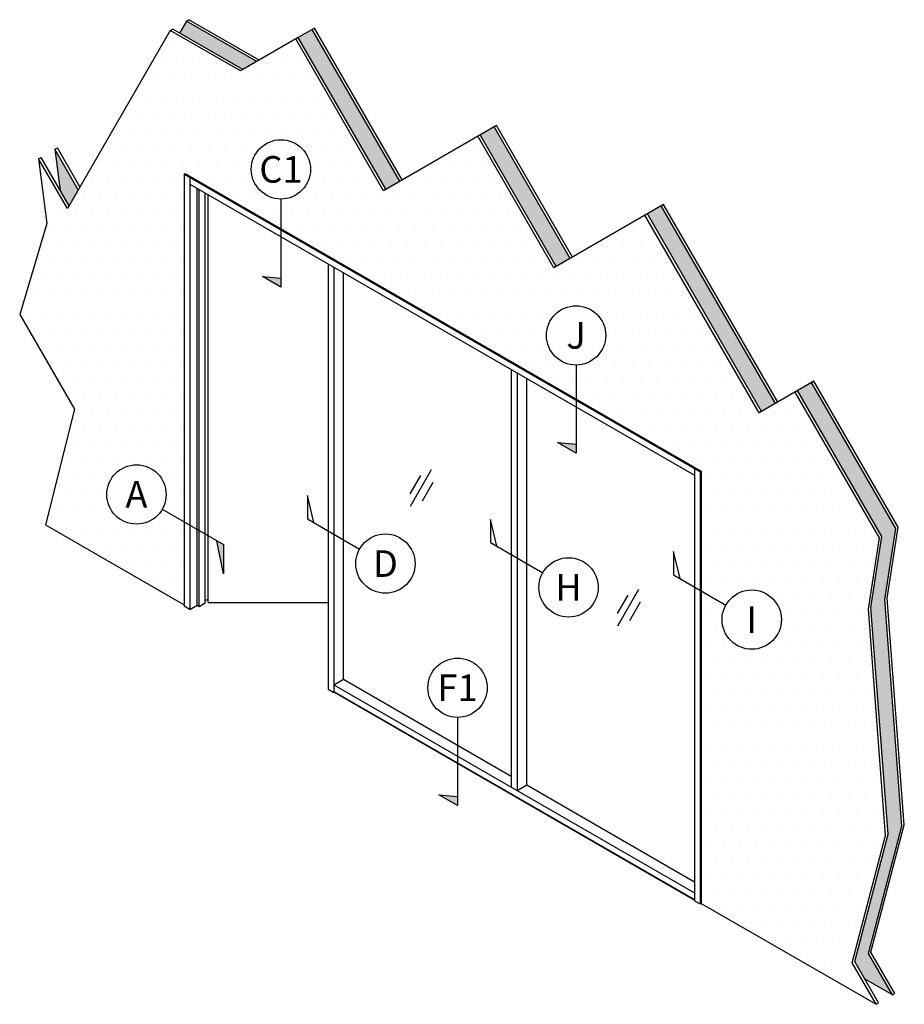
# Model space of a CAD drawing. Units: inches. Extents: x 23 to 223, y -62 to 160.
import ezdxf
from ezdxf.enums import TextEntityAlignment as Align

# ---------------------------------------------------------------- set-up
doc = ezdxf.new("R2010")
doc.units = ezdxf.units.IN
doc.header["$MEASUREMENT"] = 0
doc.styles.add('GARMOND', font='GARA.TTF')

# ---------------------------------------------------------------- blocks, each defined once
blk = doc.blocks.new('ISO CO UP')
h = blk.add_hatch(color=256)
h.dxf.hatch_style = 1
h.paths.add_polyline_path([(87.99, 40.05), (87.99, 34.79), (89.42, 33.97)], flags=17)
edge = h.paths.add_edge_path()
edge.add_line((89.42, 33.97), (87.99, 40.05))
edge.add_line((87.99, 40.05), (87.99, 34.79))
edge.add_line((87.99, 34.79), (99.78, 27.99))
blk.add_lwpolyline([(89.42, 33.97), (87.99, 40.05), (87.99, 34.79), (99.78, 27.99)])
blk.add_circle((105.6, 24.7), 6.69)
at = {"style": 'GARMOND'}
blk.add_attdef('XX', text='', height=6, dxfattribs=at).set_placement((105.6, 24.7), align=Align.MIDDLE)
blk = doc.blocks.new('ISO CO OVER')
h = blk.add_hatch(color=256)
h.dxf.hatch_style = 1
h.paths.add_polyline_path([(84.33, 102.63), (80.14, 103.05), (84.33, 100.63)])
blk.add_lwpolyline([(84.33, 120.52), (84.33, 100.63), (80.14, 103.05), (84.33, 102.63)])
blk.add_circle((84.33, 127.21), 6.69)
blk = doc.blocks.new('ISO CO DWN')
h = blk.add_hatch(color=256)
h.dxf.hatch_style = 1
h.paths.add_polyline_path([(69.05, 76.28), (67.57, 77.13), (69.05, 69.68)])
blk.add_lwpolyline([(55.23, 84.25), (69.05, 76.28), (69.05, 69.68), (67.57, 77.13)])
blk.add_circle((49.44, 87.59), 6.69)

msp = doc.modelspace()

# ---------------------------------------------------------------- hatches: boundary and pattern name
h = msp.add_hatch(color=256)
h.dxf.hatch_style = 1
h.paths.add_polyline_path([(222.14, -22.2), (218.3, 28.91), (220.73, 44.96), (201.73, 77.89), (198.59, 76.07), (217.59, 43.15), (215.16, 27.1), (219, -24.01), (211.48, -52.76), (213.73, -56.66), (220.01, -60.28), (214.62, -50.95)])
h.paths.add_polyline_path([(167.84, 117.78), (164.7, 115.97), (190.45, 71.37), (193.58, 73.19)])
h.paths.add_polyline_path([(130.15, 135.63), (127.01, 133.81), (144.16, 104.11), (147.3, 105.92)])
h.paths.add_polyline_path([(89.08, 157.56), (85.94, 155.75), (105.7, 121.51), (108.84, 123.33)])
h.paths.add_polyline_path([(60.75, 159.47), (59.18, 156.75), (73.43, 148.53), (76.57, 150.34)])
h.paths.add_polyline_path([(31.05, 130.53), (32.22, 121.25), (34.23, 117.78), (36.32, 121.41)])
h = msp.add_hatch()
h.set_pattern_fill('DOTS', color=256, scale=60)
h.paths.add_polyline_path([(85.4, 155.44), (73.43, 148.53), (72.89, 148.21), (57.07, 157.35), (33.87, 117.16), (27.37, 128.41), (29.22, 113.79), (23.09, 93.27), (35.45, 71.87), (28.88, 45.82), (60.21, 27.73), (60.21, 46.43), (55.23, 49.3, -0.767327), (42.76, 52.65, -1), (56.13, 52.65, -0.131652), (55.23, 49.3), (60.21, 46.43), (60.21, 124.95), (60.45, 125.09), (82.03, 112.63), (82.03, 119.32, -0.414214), (75.34, 126, -1), (88.71, 126, -0.414214), (82.03, 119.32), (82.03, 112.63), (148.62, 74.18), (148.62, 81.85, -0.414214), (141.93, 88.54, -1), (155.3, 88.54, -0.414214), (148.62, 81.85), (148.62, 74.18), (176.88, 57.87), (176.88, 30.89), (182.43, 27.69, -0.771071), (194.93, 24.4, -1), (181.56, 24.4, -0.12926), (182.43, 27.69), (176.88, 30.89), (176.88, -39.63), (216.32, -62.41), (210.94, -53.07), (218.45, -24.32), (214.62, 26.78), (217.05, 42.84), (198.04, 75.76), (189.9, 71.06), (164.16, 115.65), (143.62, 103.79), (126.47, 133.5), (105.16, 121.2)])

# ---------------------------------------------------------------- linework, layer by layer
for p, q in [((60.75, 159.47), (59.18, 156.75)), ((60.75, 159.47), (61.29, 159.78)), ((76.57, 150.34), (60.75, 159.47)), ((77.11, 150.65), (61.29, 159.78)), ((89.62, 157.87), (85.94, 155.75)), ((109.39, 123.64), (89.62, 157.87)), ((57.07, 157.35), (33.87, 117.16)), ((57.07, 157.35), (57.61, 157.66)), ((72.89, 148.21), (57.07, 157.35)), ((73.43, 148.53), (57.61, 157.66)), ((85.94, 155.75), (73.43, 148.53)), ((89.08, 157.56), (85.4, 155.44)), ((105.7, 121.51), (85.94, 155.75)), ((108.84, 123.33), (89.08, 157.56)), ((85.4, 155.44), (72.89, 148.21)), ((105.16, 121.2), (85.4, 155.44)), ((130.69, 135.94), (105.16, 121.2)), ((147.3, 105.92), (130.15, 135.63)), ((147.84, 106.23), (130.69, 135.94)), ((143.62, 103.79), (126.47, 133.5)), ((144.16, 104.11), (127.01, 133.81)), ((31.05, 130.53), (31.59, 130.84)), ((36.32, 121.41), (31.05, 130.53)), ((31.05, 130.53), (32.22, 121.25)), ((36.68, 122.03), (31.59, 130.84)), ((27.37, 128.41), (27.91, 128.72)), ((33.87, 117.16), (27.37, 128.41)), ((27.37, 128.41), (29.22, 113.79)), ((34.23, 117.78), (27.91, 128.72)), ((60.21, 124.95), (60.45, 125.09)), ((60.21, 124.95), (60.21, 27.45)), ((60.21, 124.95), (176.64, 57.73)), ((60.45, 125.09), (176.88, 57.87)), ((61.51, 124.2), (61.75, 124.34)), ((61.51, 124.2), (61.51, 26.7)), ((61.51, 122.7), (175.34, 56.98)), ((63.17, 27.65), (63.17, 121.74)), ((63.6, 27.4), (63.6, 121.49)), ((64.96, 28.19), (64.96, 120.7)), ((65.59, 28.26), (65.59, 120.34)), ((168.38, 118.09), (143.62, 103.79)), ((193.58, 73.19), (167.84, 117.78)), ((194.13, 73.5), (168.38, 118.09)), ((189.9, 71.06), (164.16, 115.65)), ((190.45, 71.37), (164.7, 115.97)), ((29.22, 113.79), (23.09, 93.27)), ((92.69, 104.7), (92.69, 8.7)), ((93.98, 103.95), (93.98, 7.95)), ((96.15, 10.95), (96.15, 102.7)), ((23.09, 93.27), (35.45, 71.87)), ((134.01, 80.84), (134.01, -13.41)), ((135.31, 80.09), (135.31, -14.16)), ((137.48, -12.91), (137.48, 78.84)), ((202.27, 78.2), (189.9, 71.06)), ((220.73, 44.96), (201.73, 77.89)), ((221.28, 45.27), (202.27, 78.2)), ((217.05, 42.84), (198.04, 75.76)), ((217.59, 43.15), (198.59, 76.07)), ((35.45, 71.87), (28.88, 45.82)), ((115.96, 58.19), (111.19, 49.94)), ((175.34, 58.48), (175.58, 58.62)), ((175.34, 58.48), (175.34, -39.02)), ((176.64, 57.73), (176.88, 57.87)), ((176.88, 57.87), (176.88, -39.63)), ((113.54, 56.95), (111.13, 52.76)), ((176.64, 57.73), (176.64, -39.77)), ((116.31, 55.35), (113.89, 51.16)), ((28.88, 45.82), (60.21, 27.73)), ((218.3, 28.91), (220.73, 44.96)), ((218.84, 29.22), (221.28, 45.27)), ((214.62, 26.78), (217.05, 42.84)), ((215.16, 27.1), (217.59, 43.15)), ((162.73, 31.19), (157.96, 22.94)), ((64.96, 28.69), (65.59, 29.05)), ((160.31, 29.94), (157.9, 25.76)), ((222.14, -22.2), (218.3, 28.91)), ((222.68, -21.89), (218.84, 29.22)), ((61.51, 26.7), (60.21, 27.45)), ((61.51, 26.7), (63.17, 27.65)), ((63.17, 27.65), (63.6, 27.4)), ((63.6, 27.4), (64.96, 28.19)), ((65.59, 28.26), (92.69, 28.26)), ((163.08, 28.35), (160.66, 24.16)), ((218.45, -24.32), (214.62, 26.78)), ((219, -24.01), (215.16, 27.1)), ((93.98, 9.7), (96.15, 10.95)), ((93.98, 9.7), (175.34, -37.27)), ((96.15, 10.95), (134.01, -10.91)), ((92.69, 8.7), (93.98, 7.95)), ((93.98, 8.2), (175.34, -38.77)), ((93.98, 7.95), (94.08, 8)), ((94.08, 8), (94.08, 8.14)), ((94.08, 8), (175.34, -38.92)), ((135.31, -14.16), (137.48, -12.91)), ((137.48, -12.91), (175.34, -34.77)), ((214.62, -50.95), (222.14, -22.2)), ((215.16, -50.63), (222.68, -21.89)), ((210.94, -53.07), (218.45, -24.32)), ((211.48, -52.76), (219, -24.01)), ((175.34, -39.02), (176.64, -39.77)), ((176.64, -39.77), (176.88, -39.63)), ((176.88, -39.63), (216.32, -62.41)), ((220.01, -60.28), (214.62, -50.95)), ((220.55, -59.97), (215.16, -50.63)), ((216.32, -62.41), (210.94, -53.07)), ((216.87, -62.09), (211.48, -52.76)), ((220.01, -60.28), (213.73, -56.66)), ((220.01, -60.28), (220.55, -59.97)), ((216.32, -62.41), (216.87, -62.09))]:
    msp.add_line(p, q)

# ---------------------------------------------------------------- block references
for name, p in [('ISO CO OVER', (-2.3, -1.2)), ('ISO CO OVER', (64.29, -38.67)), ('ISO CO DWN', (0, -34.95)), ('ISO CO UP', (0, 12.34)), ('ISO CO UP', (41.33, 6.98)), ('ISO CO UP', (82.65, -0.3)), ('ISO CO OVER', (37.55, -118.18))]:
    msp.add_blockref(name, p)

# ---------------------------------------------------------------- texts
at = {"style": 'GARMOND'}
for tag, p in [('C1', (82.03, 126)), ('J', (148.62, 88.54)), ('A', (49.44, 52.65)), ('D', (105.6, 37.04)), ('H', (146.92, 31.67)), ('I', (188.25, 24.4)), ('F1', (121.88, 9.03))]:
    msp.add_attdef(tag, text='----', height=6, dxfattribs=at).set_placement(p, align=Align.MIDDLE_CENTER)

doc.saveas('drawing.dxf')
